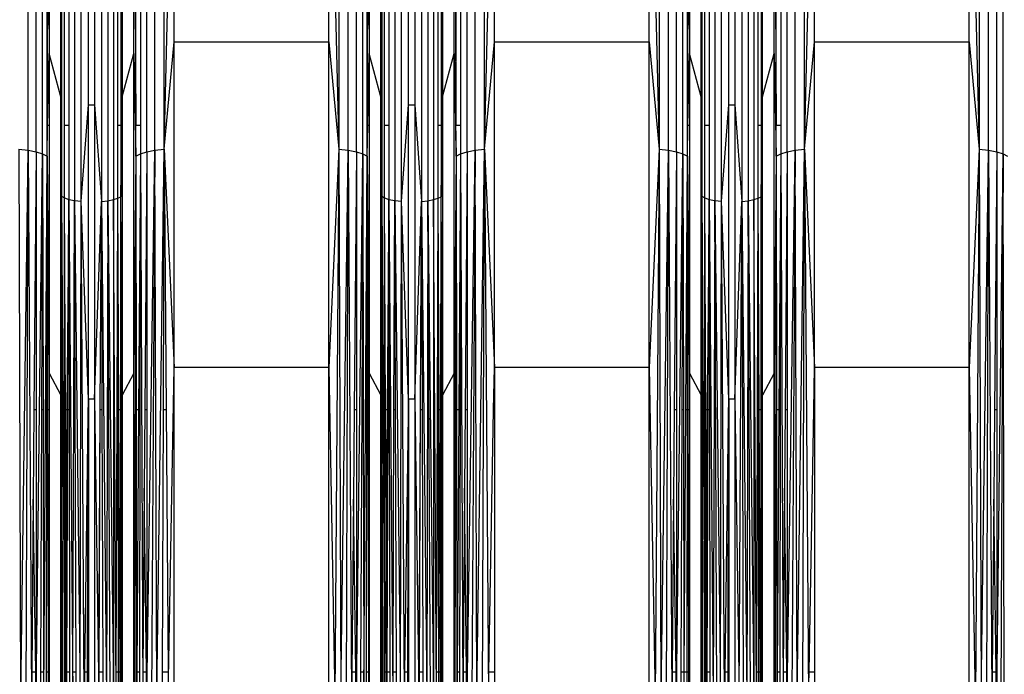
# Model space of a CAD drawing. Units: millimetres. Extents: x 27630 to 36051, y -5896 to 1017.
# Drawn here: x 33308 to 33453, y -2343 to -2247 of the extents above; entities that cross this region are included whole.
import ezdxf

# ---------------------------------------------------------------- set-up
doc = ezdxf.new("R2010")
doc.units = ezdxf.units.MM
doc.layers.add('Strefa bezpieczna', color=8, linetype='Continuous')
doc.dimstyles.get("Standard").update_dxf_attribs({"dimtxt": 180, "dimasz": 200, "dimexe": 0.18, "dimexo": 0.0625, "dimgap": 200, "dimtad": 0, "dimtih": 1, "dimtoh": 1, "dimlfac": 0.001, "dimzin": 0, "dimdsep": 46, "dimtxsty": 'Standard', "dimcen": 0.09, "dimse1": 1, "dimse2": 1, "dimadec": 0, "dimazin": 0, "dimtfac": 1, "dimtdec": 4, "dimtofl": 0, "dimtmove": 0, "dimatfit": 3, "dimfxl": 1, "dimtolj": 1, "dimtzin": 0, "dimarcsym": 0})

# ---------------------------------------------------------------- blocks, each defined once
blk = doc.blocks.new('*D102')
at = {"layer": 'Defpoints', "color": 0}
for p in [(36050.98, 898.75), (36050.98, -2089.52), (29728.71, -3405.88)]:
    blk.add_point(p, dxfattribs=at)
at = {"layer": 'Strefa bezpieczna', "color": 0, "lineweight": -2}
for p, q in [((29928.71, 898.75), (32419.85, 898.75)), ((35850.98, 898.75), (33359.85, 898.75))]:
    blk.add_line(p, q, dxfattribs=at)
at = {"layer": 'Strefa bezpieczna', "color": 0}
for points in [[(29928.71, 932.08), (29928.71, 865.41), (29728.71, 898.75)], [(35850.98, 865.41), (35850.98, 932.08), (36050.98, 898.75)]]:
    blk.add_solid(points, dxfattribs=at)
at = {"layer": 'Strefa bezpieczna', "color": 0, "insert": (32889.85, 898.75), "char_height": 180, "attachment_point": 5}
blk.add_mtext('\\A1;6.32', dxfattribs=at)
blk = doc.blocks.new('*D103')
at = {"layer": 'Defpoints', "color": 0}
for p in [(34671.37, 354.66), (34671.37, -3772.05), (31225.61, -4322.46)]:
    blk.add_point(p, dxfattribs=at)
at = {"layer": 'Strefa bezpieczna', "color": 0, "lineweight": -2}
for p, q in [((31425.61, 354.66), (32419.85, 354.66)), ((34471.37, 354.66), (33359.85, 354.66))]:
    blk.add_line(p, q, dxfattribs=at)
at = {"layer": 'Strefa bezpieczna', "color": 0}
for points in [[(31425.61, 388), (31425.61, 321.33), (31225.61, 354.66)], [(34471.37, 321.33), (34471.37, 388), (34671.37, 354.66)]]:
    blk.add_solid(points, dxfattribs=at)
at = {"layer": 'Strefa bezpieczna', "color": 0, "insert": (32889.85, 354.66), "char_height": 180, "attachment_point": 5}
blk.add_mtext('\\A1;3.45', dxfattribs=at)

msp = doc.modelspace()

# ---------------------------------------------------------------- linework, layer by layer
for p, q in [((33329.076, -2265.684), (33329.076, -2189.757)), ((33354.877, -2189.757), (33354.877, -2265.684)), ((33376.389, -2265.684), (33376.389, -2189.757)), ((33402.19, -2189.757), (33402.19, -2265.684)), ((33423.702, -2265.684), (33423.702, -2189.757)), ((33449.503, -2189.757), (33449.503, -2265.684)), ((33308.941, -2265.824), (33308.941, -2190.026)), ((33310.144, -2266.047), (33310.144, -2190.457)), ((33311.099, -2266.34), (33311.099, -2191.023)), ((33326.496, -2266.047), (33326.496, -2190.457)), ((33327.699, -2265.824), (33327.699, -2190.026)), ((33356.254, -2265.824), (33356.254, -2190.026)), ((33357.457, -2266.047), (33357.457, -2190.457)), ((33358.412, -2266.34), (33358.412, -2191.023)), ((33373.809, -2266.047), (33373.809, -2190.457)), ((33375.012, -2265.824), (33375.012, -2190.026)), ((33403.567, -2265.824), (33403.567, -2190.026)), ((33404.77, -2266.047), (33404.77, -2190.457)), ((33405.725, -2266.34), (33405.725, -2191.023)), ((33421.122, -2266.047), (33421.122, -2190.457)), ((33422.325, -2265.824), (33422.325, -2190.026)), ((33450.88, -2265.824), (33450.88, -2190.026)), ((33452.083, -2266.047), (33452.083, -2190.457)), ((33453.038, -2266.34), (33453.038, -2191.023)), ((33321.557, -2204.121), (33321.557, -2273.12)), ((33329.076, -2265.684), (33330.542, -2204.158)), ((33330.542, -2249.824), (33330.542, -2204.158)), ((33353.41, -2249.824), (33353.41, -2204.158)), ((33353.41, -2204.158), (33354.877, -2265.684)), ((33368.87, -2204.121), (33368.87, -2273.12)), ((33376.389, -2265.684), (33377.855, -2204.158)), ((33377.855, -2249.824), (33377.855, -2204.158)), ((33400.723, -2249.824), (33400.723, -2204.158)), ((33400.723, -2204.158), (33402.19, -2265.684)), ((33416.183, -2204.121), (33416.183, -2273.12)), ((33423.702, -2265.684), (33425.168, -2204.158)), ((33425.168, -2249.824), (33425.168, -2204.158)), ((33448.036, -2249.824), (33448.036, -2204.158)), ((33448.036, -2204.158), (33449.503, -2265.684)), ((33315.809, -2204.389), (33315.809, -2273.259)), ((33316.798, -2273.365), (33316.798, -2204.595)), ((33319.787, -2204.602), (33319.787, -2273.369)), ((33320.731, -2204.417), (33320.731, -2273.273)), ((33363.122, -2204.389), (33363.122, -2273.259)), ((33364.111, -2273.365), (33364.111, -2204.595)), ((33367.1, -2204.602), (33367.1, -2273.369)), ((33368.044, -2204.417), (33368.044, -2273.273)), ((33410.435, -2204.389), (33410.435, -2273.259)), ((33411.424, -2273.365), (33411.424, -2204.595)), ((33414.413, -2204.602), (33414.413, -2273.369)), ((33415.357, -2204.417), (33415.357, -2273.273)), ((33324.586, -2251.525), (33324.586, -2206.656)), ((33324.586, -2206.656), (33324.868, -2262.185)), ((33371.899, -2251.525), (33371.899, -2206.656)), ((33371.899, -2206.656), (33372.181, -2262.185)), ((33419.212, -2251.525), (33419.212, -2206.656)), ((33419.212, -2206.656), (33419.494, -2262.185)), ((33417.492, -2257.929), (33417.492, -2216.064)), ((33317.859, -2259.095), (33317.859, -2217.777)), ((33318.78, -2217.777), (33318.78, -2259.095)), ((33365.172, -2259.095), (33365.172, -2217.777)), ((33366.093, -2217.777), (33366.093, -2259.095)), ((33412.485, -2259.095), (33412.485, -2217.777)), ((33413.406, -2217.777), (33413.406, -2259.095)), ((33311.749, -2262.185), (33311.749, -2222.317)), ((33312.053, -2222.317), (33312.053, -2251.525)), ((33313.773, -2257.929), (33313.773, -2222.317)), ((33313.899, -2222.317), (33313.899, -2262.185)), ((33314.308, -2262.185), (33314.308, -2222.317)), ((33314.96, -2222.317), (33314.96, -2262.185)), ((33322.212, -2262.185), (33322.212, -2222.317)), ((33322.658, -2222.317), (33322.658, -2262.185)), ((33322.866, -2222.317), (33322.866, -2257.929)), ((33324.868, -2262.185), (33324.89, -2222.317)), ((33325.54, -2222.317), (33325.54, -2262.185)), ((33359.062, -2262.185), (33359.062, -2222.317)), ((33359.366, -2222.317), (33359.366, -2251.525)), ((33361.086, -2257.929), (33361.086, -2222.317)), ((33361.212, -2222.317), (33361.212, -2262.185)), ((33361.621, -2262.185), (33361.621, -2222.317)), ((33362.273, -2222.317), (33362.273, -2262.185)), ((33369.525, -2262.185), (33369.525, -2222.317)), ((33369.971, -2222.317), (33369.971, -2262.185)), ((33370.179, -2222.317), (33370.179, -2257.929)), ((33372.181, -2262.185), (33372.203, -2222.317)), ((33372.853, -2222.317), (33372.853, -2262.185)), ((33406.375, -2262.185), (33406.375, -2222.317)), ((33406.679, -2222.317), (33406.679, -2251.525)), ((33408.399, -2257.929), (33408.399, -2222.317)), ((33408.525, -2222.317), (33408.525, -2262.185)), ((33408.934, -2262.185), (33408.934, -2222.317)), ((33409.586, -2222.317), (33409.586, -2262.185)), ((33416.838, -2262.185), (33416.838, -2222.317)), ((33417.284, -2222.317), (33417.284, -2262.185)), ((33419.494, -2262.185), (33419.516, -2222.317)), ((33420.166, -2222.317), (33420.166, -2262.185)), ((33311.749, -2262.185), (33311.939, -2229.126)), ((33311.939, -2229.126), (33312.053, -2251.525)), ((33359.062, -2262.185), (33359.252, -2229.126)), ((33359.252, -2229.126), (33359.366, -2251.525)), ((33406.375, -2262.185), (33406.565, -2229.126)), ((33406.565, -2229.126), (33406.679, -2251.525)), ((33329.076, -2265.684), (33330.542, -2249.824)), ((33330.542, -2297.888), (33330.542, -2249.824)), ((33330.542, -2249.824), (33353.41, -2249.824)), ((33353.41, -2297.888), (33353.41, -2249.824)), ((33353.41, -2249.824), (33354.877, -2265.684)), ((33376.389, -2265.684), (33377.855, -2249.824)), ((33377.855, -2297.888), (33377.855, -2249.824)), ((33377.855, -2249.824), (33400.723, -2249.824)), ((33400.723, -2297.888), (33400.723, -2249.824)), ((33400.723, -2249.824), (33402.19, -2265.684)), ((33423.702, -2265.684), (33425.168, -2249.824)), ((33425.168, -2297.888), (33425.168, -2249.824)), ((33425.168, -2249.824), (33448.036, -2249.824)), ((33448.036, -2297.888), (33448.036, -2249.824)), ((33448.036, -2249.824), (33449.503, -2265.684)), ((33311.839, -2262.185), (33312.053, -2251.525)), ((33313.773, -2257.929), (33312.053, -2251.525)), ((33312.053, -2251.525), (33312.053, -2262.185)), ((33322.866, -2257.929), (33324.586, -2251.525)), ((33324.586, -2298.749), (33324.586, -2251.525)), ((33324.586, -2251.525), (33324.89, -2266.685)), ((33359.152, -2262.185), (33359.366, -2251.525)), ((33361.086, -2257.929), (33359.366, -2251.525)), ((33359.366, -2251.525), (33359.366, -2262.185)), ((33370.179, -2257.929), (33371.899, -2251.525)), ((33371.899, -2298.749), (33371.899, -2251.525)), ((33371.899, -2251.525), (33372.203, -2266.685)), ((33406.465, -2262.185), (33406.679, -2251.525)), ((33408.399, -2257.929), (33406.679, -2251.525)), ((33406.679, -2251.525), (33406.679, -2262.185)), ((33417.492, -2257.929), (33419.212, -2251.525)), ((33419.212, -2298.749), (33419.212, -2251.525)), ((33419.212, -2251.525), (33419.516, -2266.685)), ((33313.773, -2262.185), (33313.773, -2257.929)), ((33313.773, -2257.929), (33313.81, -2262.185)), ((33322.806, -2262.185), (33322.866, -2257.929)), ((33322.866, -2257.929), (33322.866, -2262.185)), ((33361.086, -2262.185), (33361.086, -2257.929)), ((33361.086, -2257.929), (33361.123, -2262.185)), ((33370.119, -2262.185), (33370.179, -2257.929)), ((33370.179, -2257.929), (33370.179, -2262.185)), ((33408.399, -2262.185), (33408.399, -2257.929)), ((33408.399, -2257.929), (33408.436, -2262.185)), ((33417.284, -2272.682), (33417.492, -2257.929)), ((33417.492, -2301.991), (33417.492, -2257.929)), ((33316.798, -2273.365), (33317.859, -2259.095)), ((33317.859, -2302.581), (33317.859, -2259.095)), ((33317.859, -2259.095), (33318.78, -2259.095)), ((33318.78, -2259.095), (33319.787, -2273.369)), ((33318.78, -2259.095), (33318.78, -2302.581)), ((33364.111, -2273.365), (33365.172, -2259.095)), ((33365.172, -2302.581), (33365.172, -2259.095)), ((33365.172, -2259.095), (33366.093, -2259.095)), ((33366.093, -2259.095), (33367.1, -2273.369)), ((33366.093, -2259.095), (33366.093, -2302.581)), ((33411.424, -2273.365), (33412.485, -2259.095)), ((33412.485, -2302.581), (33412.485, -2259.095)), ((33412.485, -2259.095), (33413.406, -2259.095)), ((33413.406, -2259.095), (33414.413, -2273.369)), ((33413.406, -2259.095), (33413.406, -2302.581)), ((33311.839, -2262.185), (33311.749, -2262.185)), ((33311.749, -2266.685), (33311.749, -2262.185)), ((33311.749, -2266.685), (33311.839, -2262.185)), ((33312.053, -2262.185), (33311.839, -2262.185)), ((33312.053, -2262.185), (33312.053, -2298.749)), ((33313.81, -2262.185), (33313.773, -2262.185)), ((33313.773, -2301.991), (33313.773, -2262.185)), ((33313.899, -2262.185), (33313.81, -2262.185)), ((33313.81, -2262.185), (33313.899, -2272.612)), ((33313.899, -2262.185), (33313.899, -2272.612)), ((33314.96, -2262.185), (33314.308, -2262.185)), ((33314.308, -2272.869), (33314.308, -2262.185)), ((33314.96, -2262.185), (33314.96, -2273.089)), ((33322.212, -2272.919), (33322.212, -2262.185)), ((33322.658, -2262.185), (33322.212, -2262.185)), ((33322.658, -2272.682), (33322.806, -2262.185)), ((33322.658, -2262.185), (33322.658, -2272.682)), ((33322.806, -2262.185), (33322.658, -2262.185)), ((33322.866, -2262.185), (33322.806, -2262.185)), ((33322.866, -2262.185), (33322.866, -2301.991)), ((33325.54, -2262.185), (33324.868, -2262.185)), ((33324.89, -2266.685), (33324.868, -2262.185)), ((33325.54, -2262.185), (33325.54, -2266.34)), ((33359.152, -2262.185), (33359.062, -2262.185)), ((33359.062, -2266.685), (33359.062, -2262.185)), ((33359.062, -2266.685), (33359.152, -2262.185)), ((33359.366, -2262.185), (33359.152, -2262.185)), ((33359.366, -2262.185), (33359.366, -2298.749)), ((33361.123, -2262.185), (33361.086, -2262.185)), ((33361.086, -2301.991), (33361.086, -2262.185)), ((33361.212, -2262.185), (33361.123, -2262.185)), ((33361.123, -2262.185), (33361.212, -2272.612)), ((33361.212, -2262.185), (33361.212, -2272.612)), ((33362.273, -2262.185), (33361.621, -2262.185)), ((33361.621, -2272.869), (33361.621, -2262.185)), ((33362.273, -2262.185), (33362.273, -2273.089)), ((33369.971, -2262.185), (33369.525, -2262.185)), ((33369.525, -2272.919), (33369.525, -2262.185)), ((33369.971, -2272.682), (33370.119, -2262.185)), ((33369.971, -2262.185), (33369.971, -2272.682)), ((33370.119, -2262.185), (33369.971, -2262.185)), ((33370.179, -2262.185), (33370.119, -2262.185)), ((33370.179, -2262.185), (33370.179, -2301.991)), ((33372.853, -2262.185), (33372.181, -2262.185)), ((33372.203, -2266.685), (33372.181, -2262.185)), ((33372.853, -2262.185), (33372.853, -2266.34)), ((33406.465, -2262.185), (33406.375, -2262.185)), ((33406.375, -2266.685), (33406.375, -2262.185)), ((33406.375, -2266.685), (33406.465, -2262.185)), ((33406.679, -2262.185), (33406.465, -2262.185)), ((33406.679, -2262.185), (33406.679, -2298.749)), ((33408.436, -2262.185), (33408.399, -2262.185)), ((33408.399, -2301.991), (33408.399, -2262.185)), ((33408.525, -2262.185), (33408.436, -2262.185)), ((33408.436, -2262.185), (33408.525, -2272.612)), ((33408.525, -2262.185), (33408.525, -2272.612)), ((33409.586, -2262.185), (33408.934, -2262.185)), ((33408.934, -2272.869), (33408.934, -2262.185)), ((33409.586, -2262.185), (33409.586, -2273.089)), ((33417.284, -2262.185), (33416.838, -2262.185)), ((33416.838, -2272.919), (33416.838, -2262.185)), ((33417.284, -2262.185), (33417.284, -2272.682)), ((33420.166, -2262.185), (33419.494, -2262.185)), ((33419.516, -2266.685), (33419.494, -2262.185)), ((33420.166, -2262.185), (33420.166, -2266.34)), ((33307.564, -2265.684), (33308.941, -2265.824)), ((33307.564, -2265.684), (33307.849, -2347.165)), ((33307.849, -2347.165), (33308.941, -2265.824)), ((33308.677, -2347.165), (33308.941, -2265.824)), ((33308.941, -2265.824), (33310.144, -2266.047)), ((33308.941, -2265.824), (33309.447, -2347.165)), ((33310.144, -2266.047), (33309.817, -2304.145)), ((33310.144, -2266.047), (33311.099, -2266.34)), ((33310.144, -2266.047), (33310.144, -2304.145)), ((33310.144, -2347.165), (33311.099, -2266.34)), ((33311.099, -2266.34), (33310.936, -2304.145)), ((33311.099, -2266.34), (33311.749, -2266.685)), ((33311.099, -2266.34), (33311.172, -2304.145)), ((33311.255, -2347.165), (33311.749, -2266.685)), ((33311.701, -2304.145), (33311.749, -2266.685)), ((33311.749, -2266.685), (33312.053, -2298.749)), ((33311.749, -2266.685), (33311.826, -2304.145)), ((33324.89, -2266.685), (33324.586, -2298.749)), ((33324.89, -2266.685), (33324.713, -2342.845)), ((33324.89, -2266.685), (33325.54, -2266.34)), ((33324.89, -2266.685), (33324.938, -2304.145)), ((33325.54, -2266.34), (33325.284, -2304.145)), ((33325.54, -2266.34), (33325.467, -2304.145)), ((33325.54, -2266.34), (33326.496, -2266.047)), ((33325.54, -2266.34), (33325.888, -2347.165)), ((33326.496, -2266.047), (33326.21, -2304.145)), ((33326.496, -2266.047), (33327.699, -2265.824)), ((33326.496, -2347.165), (33327.699, -2265.824)), ((33326.496, -2266.047), (33326.496, -2304.145)), ((33327.699, -2265.824), (33327.192, -2347.165)), ((33327.699, -2265.824), (33329.076, -2265.684)), ((33327.963, -2347.165), (33327.699, -2265.824)), ((33327.963, -2347.165), (33329.076, -2265.684)), ((33328.941, -2304.145), (33329.076, -2265.684)), ((33329.076, -2265.684), (33330.542, -2297.888)), ((33329.076, -2265.684), (33329.35, -2304.145)), ((33354.877, -2265.684), (33353.41, -2297.888)), ((33354.877, -2265.684), (33354.296, -2347.165)), ((33354.877, -2265.684), (33356.254, -2265.824)), ((33354.877, -2265.684), (33355.162, -2347.165)), ((33355.162, -2347.165), (33356.254, -2265.824)), ((33355.99, -2347.165), (33356.254, -2265.824)), ((33356.254, -2265.824), (33357.457, -2266.047)), ((33356.254, -2265.824), (33356.76, -2347.165)), ((33357.457, -2266.047), (33357.13, -2304.145)), ((33357.457, -2266.047), (33358.412, -2266.34)), ((33357.457, -2266.047), (33357.457, -2304.145)), ((33357.457, -2347.165), (33358.412, -2266.34)), ((33358.412, -2266.34), (33358.249, -2304.145)), ((33358.412, -2266.34), (33359.062, -2266.685)), ((33358.412, -2266.34), (33358.485, -2304.145)), ((33358.568, -2347.165), (33359.062, -2266.685)), ((33359.014, -2304.145), (33359.062, -2266.685)), ((33359.062, -2266.685), (33359.366, -2298.749)), ((33359.062, -2266.685), (33359.139, -2304.145)), ((33372.203, -2266.685), (33371.899, -2298.749)), ((33372.203, -2266.685), (33372.026, -2342.845)), ((33372.203, -2266.685), (33372.853, -2266.34)), ((33372.203, -2266.685), (33372.251, -2304.145)), ((33372.853, -2266.34), (33372.597, -2304.145)), ((33372.853, -2266.34), (33372.78, -2304.145)), ((33372.853, -2266.34), (33373.809, -2266.047)), ((33372.853, -2266.34), (33373.201, -2347.165)), ((33373.809, -2266.047), (33373.523, -2304.145)), ((33373.809, -2266.047), (33375.012, -2265.824)), ((33373.809, -2347.165), (33375.012, -2265.824)), ((33373.809, -2266.047), (33373.809, -2304.145)), ((33375.012, -2265.824), (33374.505, -2347.165)), ((33375.012, -2265.824), (33376.389, -2265.684)), ((33375.276, -2347.165), (33375.012, -2265.824)), ((33375.276, -2347.165), (33376.389, -2265.684)), ((33376.103, -2347.165), (33376.389, -2265.684)), ((33376.389, -2265.684), (33377.855, -2297.888)), ((33376.389, -2265.684), (33376.969, -2347.165)), ((33402.19, -2265.684), (33400.723, -2297.888)), ((33402.19, -2265.684), (33401.609, -2347.165)), ((33402.19, -2265.684), (33403.567, -2265.824)), ((33402.19, -2265.684), (33402.475, -2347.165)), ((33402.475, -2347.165), (33403.567, -2265.824)), ((33403.303, -2347.165), (33403.567, -2265.824)), ((33403.567, -2265.824), (33404.77, -2266.047)), ((33403.567, -2265.824), (33404.073, -2347.165)), ((33404.77, -2266.047), (33404.443, -2304.145)), ((33404.77, -2266.047), (33405.725, -2266.34)), ((33404.77, -2266.047), (33404.77, -2304.145)), ((33404.77, -2347.165), (33405.725, -2266.34)), ((33405.725, -2266.34), (33405.562, -2304.145)), ((33405.725, -2266.34), (33406.375, -2266.685)), ((33405.725, -2266.34), (33405.798, -2304.145)), ((33406.145, -2304.145), (33406.375, -2266.685)), ((33406.375, -2266.685), (33406.327, -2304.145)), ((33406.375, -2266.685), (33406.679, -2298.749)), ((33406.375, -2266.685), (33406.452, -2304.145)), ((33419.516, -2266.685), (33419.212, -2298.749)), ((33419.516, -2266.685), (33419.361, -2342.845)), ((33419.516, -2266.685), (33420.166, -2266.34)), ((33419.516, -2266.685), (33419.564, -2304.145)), ((33420.166, -2266.34), (33419.91, -2304.145)), ((33420.166, -2266.34), (33420.093, -2304.145)), ((33420.166, -2266.34), (33421.122, -2266.047)), ((33420.166, -2266.34), (33420.514, -2347.165)), ((33421.122, -2266.047), (33420.836, -2304.145)), ((33421.122, -2266.047), (33422.325, -2265.824)), ((33421.122, -2347.165), (33422.325, -2265.824)), ((33421.122, -2266.047), (33421.122, -2304.145)), ((33422.325, -2265.824), (33421.818, -2347.165)), ((33422.325, -2265.824), (33423.702, -2265.684)), ((33422.589, -2347.165), (33422.325, -2265.824)), ((33422.589, -2347.165), (33423.702, -2265.684)), ((33423.416, -2347.165), (33423.702, -2265.684)), ((33423.702, -2265.684), (33425.168, -2297.888)), ((33423.702, -2265.684), (33424.282, -2347.165)), ((33449.503, -2265.684), (33448.036, -2297.888)), ((33449.503, -2265.684), (33448.922, -2347.165)), ((33449.503, -2265.684), (33450.88, -2265.824)), ((33449.503, -2265.684), (33449.788, -2347.165)), ((33449.788, -2347.165), (33450.88, -2265.824)), ((33450.616, -2347.165), (33450.88, -2265.824)), ((33450.88, -2265.824), (33452.083, -2266.047)), ((33450.88, -2265.824), (33451.386, -2347.165)), ((33452.083, -2266.047), (33451.756, -2304.145)), ((33452.083, -2266.047), (33453.038, -2266.34)), ((33452.083, -2266.047), (33452.083, -2304.145)), ((33452.083, -2347.165), (33453.038, -2266.34)), ((33453.038, -2266.34), (33452.69, -2347.165)), ((33453.194, -2347.165), (33453.038, -2266.34)), ((33453.038, -2266.34), (33453.688, -2266.685)), ((33313.773, -2301.991), (33313.899, -2272.612)), ((33313.899, -2272.612), (33313.846, -2304.145)), ((33313.886, -2304.145), (33313.899, -2272.612)), ((33313.899, -2272.612), (33314.308, -2272.869)), ((33313.899, -2272.612), (33314.32, -2342.845)), ((33313.964, -2304.145), (33313.899, -2272.612)), ((33322.212, -2272.919), (33322.658, -2272.682)), ((33322.628, -2304.145), (33322.658, -2272.682)), ((33322.866, -2301.991), (33322.658, -2272.682)), ((33322.705, -2304.145), (33322.658, -2272.682)), ((33361.086, -2301.991), (33361.212, -2272.612)), ((33361.212, -2272.612), (33361.159, -2304.145)), ((33361.199, -2304.145), (33361.212, -2272.612)), ((33361.212, -2272.612), (33361.621, -2272.869)), ((33361.212, -2272.612), (33361.633, -2342.845)), ((33361.277, -2304.145), (33361.212, -2272.612)), ((33369.525, -2272.919), (33369.971, -2272.682)), ((33369.941, -2304.145), (33369.971, -2272.682)), ((33370.179, -2301.991), (33369.971, -2272.682)), ((33370.018, -2304.145), (33369.971, -2272.682)), ((33408.399, -2301.991), (33408.525, -2272.612)), ((33408.525, -2272.612), (33408.472, -2304.145)), ((33408.512, -2304.145), (33408.525, -2272.612)), ((33408.525, -2272.612), (33408.934, -2272.869)), ((33408.525, -2272.612), (33408.946, -2342.845)), ((33408.59, -2304.145), (33408.525, -2272.612)), ((33416.838, -2272.919), (33417.284, -2272.682)), ((33417.254, -2304.145), (33417.284, -2272.682)), ((33417.492, -2301.991), (33417.284, -2272.682)), ((33417.331, -2304.145), (33417.284, -2272.682)), ((33314.308, -2272.869), (33314.96, -2273.089)), ((33314.313, -2304.145), (33314.308, -2272.869)), ((33314.459, -2304.145), (33314.308, -2272.869)), ((33314.96, -2273.089), (33314.692, -2304.145)), ((33314.837, -2304.145), (33314.96, -2273.089)), ((33314.96, -2273.089), (33315.809, -2273.259)), ((33314.96, -2273.089), (33315.561, -2347.165)), ((33314.96, -2273.089), (33315.011, -2304.145)), ((33315.705, -2304.145), (33315.809, -2273.259)), ((33315.809, -2273.259), (33316.798, -2273.365)), ((33315.809, -2273.259), (33316.657, -2347.165)), ((33315.926, -2304.145), (33315.809, -2273.259)), ((33316.657, -2347.165), (33316.798, -2273.365)), ((33317.251, -2347.165), (33316.798, -2273.365)), ((33317.859, -2302.581), (33316.798, -2273.365)), ((33318.78, -2302.581), (33319.787, -2273.369)), ((33319.62, -2304.145), (33319.787, -2273.369)), ((33319.787, -2273.369), (33320.731, -2273.273)), ((33319.787, -2273.369), (33320.55, -2347.165)), ((33319.787, -2273.369), (33319.868, -2304.145)), ((33320.731, -2273.273), (33320.55, -2347.165)), ((33320.731, -2273.273), (33321.557, -2273.12)), ((33321.079, -2347.165), (33320.731, -2273.273)), ((33320.731, -2273.273), (33321.557, -2347.165)), ((33321.557, -2273.12), (33322.212, -2272.919)), ((33321.557, -2273.12), (33321.557, -2347.165)), ((33321.973, -2347.165), (33321.557, -2273.12)), ((33322.112, -2304.145), (33322.212, -2272.919)), ((33322.37, -2304.145), (33322.212, -2272.919)), ((33322.257, -2304.145), (33322.212, -2272.919)), ((33361.621, -2272.869), (33362.273, -2273.089)), ((33361.626, -2304.145), (33361.621, -2272.869)), ((33361.772, -2304.145), (33361.621, -2272.869)), ((33362.273, -2273.089), (33362.005, -2304.145)), ((33362.15, -2304.145), (33362.273, -2273.089)), ((33362.273, -2273.089), (33363.122, -2273.259)), ((33362.273, -2273.089), (33362.874, -2347.165)), ((33362.273, -2273.089), (33362.324, -2304.145)), ((33363.018, -2304.145), (33363.122, -2273.259)), ((33363.122, -2273.259), (33364.111, -2273.365)), ((33363.122, -2273.259), (33363.97, -2347.165)), ((33363.239, -2304.145), (33363.122, -2273.259)), ((33363.97, -2347.165), (33364.111, -2273.365)), ((33364.564, -2347.165), (33364.111, -2273.365)), ((33365.172, -2302.581), (33364.111, -2273.365)), ((33366.093, -2302.581), (33367.1, -2273.369)), ((33366.933, -2304.145), (33367.1, -2273.369)), ((33367.1, -2273.369), (33368.044, -2273.273)), ((33367.1, -2273.369), (33367.863, -2347.165)), ((33367.1, -2273.369), (33367.181, -2304.145)), ((33368.044, -2273.273), (33367.863, -2347.165)), ((33368.044, -2273.273), (33368.87, -2273.12)), ((33368.392, -2347.165), (33368.044, -2273.273)), ((33368.044, -2273.273), (33368.87, -2347.165)), ((33368.87, -2273.12), (33369.525, -2272.919)), ((33368.87, -2273.12), (33368.87, -2347.165)), ((33369.286, -2347.165), (33368.87, -2273.12)), ((33369.425, -2304.145), (33369.525, -2272.919)), ((33369.683, -2304.145), (33369.525, -2272.919)), ((33369.57, -2304.145), (33369.525, -2272.919)), ((33408.934, -2272.869), (33409.586, -2273.089)), ((33408.939, -2304.145), (33408.934, -2272.869)), ((33409.085, -2304.145), (33408.934, -2272.869)), ((33409.586, -2273.089), (33409.318, -2304.145)), ((33409.463, -2304.145), (33409.586, -2273.089)), ((33409.586, -2273.089), (33410.435, -2273.259)), ((33409.586, -2273.089), (33410.187, -2347.165)), ((33409.586, -2273.089), (33409.637, -2304.145)), ((33410.435, -2273.259), (33410.187, -2347.165)), ((33410.435, -2273.259), (33411.424, -2273.365)), ((33410.715, -2347.165), (33410.435, -2273.259)), ((33410.435, -2273.259), (33411.283, -2347.165)), ((33411.283, -2347.165), (33411.424, -2273.365)), ((33411.877, -2347.165), (33411.424, -2273.365)), ((33412.485, -2302.581), (33411.424, -2273.365)), ((33413.406, -2302.581), (33414.413, -2273.369)), ((33414.014, -2347.165), (33414.413, -2273.369)), ((33414.413, -2273.369), (33415.357, -2273.273)), ((33414.413, -2273.369), (33415.176, -2347.165)), ((33414.413, -2273.369), (33414.608, -2347.165)), ((33415.357, -2273.273), (33415.176, -2347.165)), ((33415.357, -2273.273), (33416.183, -2273.12)), ((33415.705, -2347.165), (33415.357, -2273.273)), ((33415.357, -2273.273), (33416.183, -2347.165)), ((33416.183, -2273.12), (33416.838, -2272.919)), ((33416.183, -2273.12), (33416.183, -2347.165)), ((33416.599, -2347.165), (33416.183, -2273.12)), ((33416.738, -2304.145), (33416.838, -2272.919)), ((33416.996, -2304.145), (33416.838, -2272.919)), ((33416.883, -2304.145), (33416.838, -2272.919)), ((33312.053, -2298.749), (33313.773, -2301.991)), ((33312.053, -2298.749), (33312.053, -2304.145)), ((33324.586, -2298.749), (33322.866, -2301.991)), ((33324.586, -2342.845), (33324.586, -2298.749)), ((33324.586, -2298.749), (33324.713, -2342.845)), ((33329.656, -2347.165), (33330.542, -2297.888)), ((33330.542, -2347.165), (33330.542, -2297.888)), ((33353.41, -2297.888), (33330.542, -2297.888)), ((33353.41, -2347.165), (33353.41, -2297.888)), ((33353.41, -2297.888), (33354.296, -2347.165)), ((33359.366, -2298.749), (33361.086, -2301.991)), ((33359.366, -2298.749), (33359.366, -2304.145)), ((33371.899, -2298.749), (33370.179, -2301.991)), ((33371.899, -2342.845), (33371.899, -2298.749)), ((33371.899, -2298.749), (33372.026, -2342.845)), ((33377.743, -2304.145), (33377.855, -2297.888)), ((33400.723, -2297.888), (33377.855, -2297.888)), ((33377.855, -2297.888), (33377.855, -2304.145)), ((33400.723, -2347.165), (33400.723, -2297.888)), ((33400.723, -2297.888), (33401.609, -2347.165)), ((33406.679, -2298.749), (33408.399, -2301.991)), ((33406.679, -2298.749), (33406.679, -2304.145)), ((33419.212, -2298.749), (33417.492, -2301.991)), ((33419.212, -2342.845), (33419.212, -2298.749)), ((33419.212, -2298.749), (33419.361, -2342.845)), ((33425.056, -2304.145), (33425.168, -2297.888)), ((33448.036, -2297.888), (33425.168, -2297.888)), ((33425.168, -2297.888), (33425.168, -2304.145)), ((33448.036, -2347.165), (33448.036, -2297.888)), ((33448.036, -2297.888), (33448.922, -2347.165)), ((33313.773, -2304.145), (33313.773, -2301.991)), ((33317.826, -2305.001), (33317.859, -2302.581)), ((33317.859, -2302.581), (33317.859, -2329.269)), ((33318.78, -2302.581), (33317.859, -2302.581)), ((33318.78, -2302.581), (33319.388, -2347.165)), ((33318.78, -2302.581), (33318.78, -2347.165)), ((33322.866, -2301.991), (33322.866, -2304.145)), ((33361.086, -2304.145), (33361.086, -2301.991)), ((33365.139, -2305.001), (33365.172, -2302.581)), ((33365.172, -2302.581), (33365.172, -2329.269)), ((33366.093, -2302.581), (33365.172, -2302.581)), ((33366.093, -2302.581), (33366.701, -2347.165)), ((33366.093, -2302.581), (33366.093, -2347.165)), ((33370.179, -2301.991), (33370.179, -2304.145)), ((33408.399, -2304.145), (33408.399, -2301.991)), ((33412.452, -2305.001), (33412.485, -2302.581)), ((33412.485, -2302.581), (33412.485, -2329.269)), ((33413.406, -2302.581), (33412.485, -2302.581)), ((33413.406, -2302.581), (33414.014, -2347.165)), ((33413.406, -2302.581), (33413.406, -2347.165)), ((33417.39, -2342.845), (33417.492, -2301.991)), ((33417.492, -2347.165), (33417.492, -2301.991)), ((33309.817, -2304.145), (33309.703, -2317.369)), ((33310.144, -2304.145), (33309.817, -2304.145)), ((33310.144, -2304.145), (33310.144, -2342.845)), ((33310.936, -2304.145), (33310.77, -2342.845)), ((33311.172, -2304.145), (33310.936, -2304.145)), ((33311.172, -2304.145), (33311.247, -2342.845)), ((33311.651, -2342.845), (33311.701, -2304.145)), ((33311.826, -2304.145), (33311.701, -2304.145)), ((33312.053, -2304.145), (33311.826, -2304.145)), ((33311.826, -2304.145), (33311.926, -2342.845)), ((33312.053, -2304.145), (33311.926, -2342.845)), ((33312.053, -2304.145), (33312.053, -2342.845)), ((33313.846, -2304.145), (33313.773, -2304.145)), ((33313.773, -2342.845), (33313.773, -2304.145)), ((33313.773, -2304.145), (33313.815, -2322.009)), ((33313.846, -2304.145), (33313.815, -2322.009)), ((33313.886, -2304.145), (33313.846, -2304.145)), ((33313.86, -2342.845), (33313.886, -2304.145)), ((33313.964, -2304.145), (33313.886, -2304.145)), ((33314.044, -2342.845), (33313.964, -2304.145)), ((33314.32, -2342.845), (33314.313, -2304.145)), ((33314.459, -2304.145), (33314.313, -2304.145)), ((33314.692, -2304.145), (33314.459, -2304.145)), ((33314.542, -2321.445), (33314.459, -2304.145)), ((33314.692, -2304.145), (33314.542, -2321.445)), ((33314.683, -2342.845), (33314.837, -2304.145)), ((33314.837, -2304.145), (33314.692, -2304.145)), ((33315.011, -2304.145), (33314.837, -2304.145)), ((33315.011, -2304.145), (33315.076, -2342.845)), ((33315.575, -2342.845), (33315.705, -2304.145)), ((33315.926, -2304.145), (33315.705, -2304.145)), ((33316.073, -2342.845), (33315.926, -2304.145)), ((33319.411, -2342.845), (33319.62, -2304.145)), ((33319.468, -2342.845), (33319.62, -2304.145)), ((33319.868, -2304.145), (33319.62, -2304.145)), ((33319.868, -2304.145), (33319.971, -2342.845)), ((33321.987, -2342.845), (33322.112, -2304.145)), ((33322.257, -2304.145), (33322.112, -2304.145)), ((33322.313, -2342.845), (33322.257, -2304.145)), ((33322.37, -2304.145), (33322.257, -2304.145)), ((33322.628, -2304.145), (33322.37, -2304.145)), ((33322.565, -2342.845), (33322.37, -2304.145)), ((33322.591, -2342.845), (33322.628, -2304.145)), ((33322.705, -2304.145), (33322.628, -2304.145)), ((33322.866, -2304.145), (33322.705, -2304.145)), ((33322.78, -2342.845), (33322.705, -2304.145)), ((33322.866, -2304.145), (33322.78, -2342.845)), ((33322.866, -2304.145), (33322.866, -2342.845)), ((33325.284, -2304.145), (33324.938, -2304.145)), ((33324.938, -2304.145), (33324.988, -2342.845)), ((33325.284, -2304.145), (33325.023, -2342.845)), ((33325.467, -2304.145), (33325.284, -2304.145)), ((33325.467, -2304.145), (33325.392, -2342.845)), ((33326.21, -2304.145), (33326.124, -2315.718)), ((33326.496, -2304.145), (33326.21, -2304.145)), ((33326.496, -2304.145), (33326.496, -2342.845)), ((33328.805, -2342.845), (33328.941, -2304.145)), ((33329.35, -2304.145), (33328.941, -2304.145)), ((33329.35, -2304.145), (33329.626, -2342.845)), ((33357.13, -2304.145), (33357.016, -2317.369)), ((33357.457, -2304.145), (33357.13, -2304.145)), ((33357.457, -2304.145), (33357.457, -2342.845)), ((33358.249, -2304.145), (33358.083, -2342.845)), ((33358.485, -2304.145), (33358.249, -2304.145)), ((33358.485, -2304.145), (33358.56, -2342.845)), ((33358.964, -2342.845), (33359.014, -2304.145)), ((33359.139, -2304.145), (33359.014, -2304.145)), ((33359.366, -2304.145), (33359.139, -2304.145)), ((33359.139, -2304.145), (33359.239, -2342.845)), ((33359.366, -2304.145), (33359.239, -2342.845)), ((33359.366, -2304.145), (33359.366, -2342.845)), ((33361.159, -2304.145), (33361.086, -2304.145)), ((33361.086, -2342.845), (33361.086, -2304.145)), ((33361.086, -2304.145), (33361.129, -2322.009)), ((33361.159, -2304.145), (33361.129, -2322.009)), ((33361.199, -2304.145), (33361.159, -2304.145)), ((33361.183, -2342.845), (33361.199, -2304.145)), ((33361.277, -2304.145), (33361.199, -2304.145)), ((33361.357, -2342.845), (33361.277, -2304.145)), ((33361.772, -2304.145), (33361.626, -2304.145)), ((33361.633, -2342.845), (33361.626, -2304.145)), ((33362.005, -2304.145), (33361.772, -2304.145)), ((33361.855, -2321.445), (33361.772, -2304.145)), ((33362.005, -2304.145), (33361.855, -2321.445)), ((33361.996, -2342.845), (33362.15, -2304.145)), ((33362.15, -2304.145), (33362.005, -2304.145)), ((33362.324, -2304.145), (33362.15, -2304.145)), ((33362.324, -2304.145), (33362.389, -2342.845)), ((33362.888, -2342.845), (33363.018, -2304.145)), ((33363.239, -2304.145), (33363.018, -2304.145)), ((33363.386, -2342.845), (33363.239, -2304.145)), ((33366.724, -2342.845), (33366.933, -2304.145)), ((33366.781, -2342.845), (33366.933, -2304.145)), ((33367.181, -2304.145), (33366.933, -2304.145)), ((33367.181, -2304.145), (33367.284, -2342.845)), ((33369.3, -2342.845), (33369.425, -2304.145)), ((33369.57, -2304.145), (33369.425, -2304.145)), ((33369.626, -2342.845), (33369.57, -2304.145)), ((33369.683, -2304.145), (33369.57, -2304.145)), ((33369.941, -2304.145), (33369.683, -2304.145)), ((33369.878, -2342.845), (33369.683, -2304.145)), ((33369.904, -2342.845), (33369.941, -2304.145)), ((33370.018, -2304.145), (33369.941, -2304.145)), ((33370.179, -2304.145), (33370.018, -2304.145)), ((33370.077, -2342.845), (33370.018, -2304.145)), ((33370.179, -2304.145), (33370.077, -2342.845)), ((33370.179, -2304.145), (33370.179, -2342.845)), ((33372.597, -2304.145), (33372.251, -2304.145)), ((33372.251, -2304.145), (33372.301, -2342.845)), ((33372.597, -2304.145), (33372.336, -2342.845)), ((33372.78, -2304.145), (33372.597, -2304.145)), ((33372.78, -2304.145), (33372.705, -2342.845)), ((33373.523, -2304.145), (33373.437, -2315.718)), ((33373.809, -2304.145), (33373.523, -2304.145)), ((33373.809, -2304.145), (33373.809, -2342.845)), ((33377.047, -2342.845), (33377.743, -2304.145)), ((33377.855, -2304.145), (33377.743, -2304.145)), ((33377.855, -2304.145), (33377.855, -2342.845)), ((33404.443, -2304.145), (33404.329, -2317.369)), ((33404.77, -2304.145), (33404.443, -2304.145)), ((33404.77, -2304.145), (33404.77, -2342.845)), ((33405.562, -2304.145), (33405.396, -2342.845)), ((33405.798, -2304.145), (33405.562, -2304.145)), ((33405.798, -2304.145), (33405.873, -2342.845)), ((33405.908, -2342.845), (33406.145, -2304.145)), ((33406.327, -2304.145), (33406.145, -2304.145)), ((33406.327, -2304.145), (33406.277, -2342.845)), ((33406.452, -2304.145), (33406.327, -2304.145)), ((33406.679, -2304.145), (33406.452, -2304.145)), ((33406.452, -2304.145), (33406.552, -2342.845)), ((33406.679, -2304.145), (33406.552, -2342.845)), ((33406.679, -2304.145), (33406.679, -2342.845)), ((33408.472, -2304.145), (33408.399, -2304.145)), ((33408.399, -2342.845), (33408.399, -2304.145)), ((33408.399, -2304.145), (33408.442, -2322.009)), ((33408.472, -2304.145), (33408.442, -2322.009)), ((33408.512, -2304.145), (33408.472, -2304.145)), ((33408.496, -2342.845), (33408.512, -2304.145)), ((33408.59, -2304.145), (33408.512, -2304.145)), ((33408.67, -2342.845), (33408.59, -2304.145)), ((33409.085, -2304.145), (33408.939, -2304.145)), ((33408.946, -2342.845), (33408.939, -2304.145)), ((33409.318, -2304.145), (33409.085, -2304.145)), ((33409.168, -2321.445), (33409.085, -2304.145)), ((33409.318, -2304.145), (33409.168, -2321.445)), ((33409.309, -2342.845), (33409.463, -2304.145)), ((33409.463, -2304.145), (33409.318, -2304.145)), ((33409.637, -2304.145), (33409.463, -2304.145)), ((33409.637, -2304.145), (33409.702, -2342.845)), ((33416.613, -2342.845), (33416.738, -2304.145)), ((33416.883, -2304.145), (33416.738, -2304.145)), ((33416.939, -2342.845), (33416.883, -2304.145)), ((33416.996, -2304.145), (33416.883, -2304.145)), ((33417.191, -2342.845), (33416.996, -2304.145)), ((33417.254, -2304.145), (33416.996, -2304.145)), ((33417.217, -2342.845), (33417.254, -2304.145)), ((33417.331, -2304.145), (33417.254, -2304.145)), ((33417.39, -2342.845), (33417.331, -2304.145)), ((33419.91, -2304.145), (33419.564, -2304.145)), ((33419.564, -2304.145), (33419.614, -2342.845)), ((33419.91, -2304.145), (33419.649, -2342.845)), ((33420.093, -2304.145), (33419.91, -2304.145)), ((33420.093, -2304.145), (33420.018, -2342.845)), ((33420.836, -2304.145), (33420.75, -2315.718)), ((33421.122, -2304.145), (33420.836, -2304.145)), ((33421.122, -2304.145), (33421.122, -2342.845)), ((33424.36, -2342.845), (33425.056, -2304.145)), ((33425.168, -2304.145), (33425.056, -2304.145)), ((33425.168, -2304.145), (33425.168, -2342.845)), ((33451.756, -2304.145), (33451.642, -2317.369)), ((33452.083, -2304.145), (33451.756, -2304.145)), ((33452.083, -2304.145), (33452.083, -2342.845)), ((33317.31, -2342.845), (33317.826, -2305.001)), ((33317.746, -2342.845), (33317.826, -2305.001)), ((33364.623, -2342.845), (33365.139, -2305.001)), ((33365.059, -2342.845), (33365.139, -2305.001)), ((33411.936, -2342.845), (33412.452, -2305.001)), ((33412.393, -2342.845), (33412.452, -2305.001)), ((33326.124, -2315.718), (33325.921, -2342.845)), ((33326.444, -2342.845), (33326.124, -2315.718)), ((33373.437, -2315.718), (33373.234, -2342.845)), ((33373.757, -2342.845), (33373.437, -2315.718)), ((33420.75, -2315.718), (33420.547, -2342.845)), ((33421.07, -2342.845), (33420.75, -2315.718)), ((33309.703, -2317.369), (33309.484, -2342.845)), ((33310.08, -2342.845), (33309.703, -2317.369)), ((33357.016, -2317.369), (33356.797, -2342.845)), ((33357.393, -2342.845), (33357.016, -2317.369)), ((33404.329, -2317.369), (33404.11, -2342.845)), ((33404.706, -2342.845), (33404.329, -2317.369)), ((33451.642, -2317.369), (33451.423, -2342.845)), ((33452.019, -2342.845), (33451.642, -2317.369)), ((33313.815, -2322.009), (33313.773, -2342.845)), ((33313.815, -2322.009), (33313.86, -2342.845)), ((33314.542, -2321.445), (33314.358, -2342.845)), ((33314.645, -2342.845), (33314.542, -2321.445)), ((33361.129, -2322.009), (33361.086, -2342.845)), ((33361.129, -2322.009), (33361.183, -2342.845)), ((33361.855, -2321.445), (33361.671, -2342.845)), ((33361.959, -2342.845), (33361.855, -2321.445)), ((33408.442, -2322.009), (33408.399, -2342.845)), ((33408.442, -2322.009), (33408.496, -2342.845)), ((33409.168, -2321.445), (33408.984, -2342.845)), ((33409.272, -2342.845), (33409.168, -2321.445)), ((33317.859, -2329.269), (33317.746, -2342.845)), ((33317.859, -2329.269), (33317.859, -2342.845)), ((33365.172, -2329.269), (33365.059, -2342.845)), ((33365.172, -2329.269), (33365.172, -2342.845)), ((33412.485, -2329.269), (33412.393, -2342.845)), ((33412.485, -2329.269), (33412.485, -2342.845)), ((33309.484, -2342.845), (33309.447, -2347.165)), ((33309.484, -2342.845), (33310.08, -2342.845)), ((33310.08, -2342.845), (33310.144, -2342.845)), ((33310.144, -2347.165), (33310.08, -2342.845)), ((33310.144, -2342.845), (33310.144, -2347.165)), ((33310.77, -2342.845), (33310.751, -2347.165)), ((33310.77, -2342.845), (33311.247, -2342.845)), ((33311.247, -2342.845), (33311.255, -2347.165)), ((33311.646, -2347.165), (33311.651, -2342.845)), ((33311.651, -2342.845), (33311.926, -2342.845)), ((33311.926, -2342.845), (33311.914, -2347.165)), ((33311.926, -2342.845), (33312.053, -2342.845)), ((33312.053, -2342.845), (33312.053, -2347.165)), ((33313.773, -2342.845), (33313.86, -2342.845)), ((33313.773, -2347.165), (33313.773, -2342.845)), ((33313.86, -2342.845), (33314.044, -2342.845)), ((33313.869, -2347.165), (33313.86, -2342.845)), ((33314.052, -2347.165), (33314.044, -2342.845)), ((33314.32, -2347.165), (33314.32, -2342.845)), ((33314.358, -2342.845), (33314.32, -2347.165)), ((33314.32, -2342.845), (33314.358, -2342.845)), ((33314.358, -2342.845), (33314.645, -2342.845)), ((33314.666, -2347.165), (33314.645, -2342.845)), ((33314.645, -2342.845), (33314.683, -2342.845)), ((33314.666, -2347.165), (33314.683, -2342.845)), ((33314.683, -2342.845), (33315.076, -2342.845)), ((33315.076, -2342.845), (33315.083, -2347.165)), ((33315.561, -2347.165), (33315.575, -2342.845)), ((33315.575, -2342.845), (33316.073, -2342.845)), ((33316.089, -2347.165), (33316.073, -2342.845)), ((33317.251, -2347.165), (33317.31, -2342.845)), ((33317.31, -2342.845), (33317.746, -2342.845)), ((33317.737, -2347.165), (33317.746, -2342.845)), ((33317.746, -2342.845), (33317.859, -2342.845)), ((33317.859, -2342.845), (33317.859, -2347.165)), ((33319.407, -2343.612), (33319.411, -2342.845)), ((33319.411, -2342.845), (33319.468, -2342.845)), ((33319.448, -2347.165), (33319.468, -2342.845)), ((33319.468, -2342.845), (33319.971, -2342.845)), ((33319.971, -2342.845), (33319.982, -2347.165)), ((33321.973, -2347.165), (33321.987, -2342.845)), ((33321.987, -2342.845), (33322.313, -2342.845)), ((33322.319, -2347.165), (33322.313, -2342.845)), ((33322.313, -2342.845), (33322.565, -2342.845)), ((33322.587, -2347.165), (33322.565, -2342.845)), ((33322.565, -2342.845), (33322.591, -2342.845)), ((33322.587, -2347.165), (33322.591, -2342.845)), ((33322.591, -2342.845), (33322.78, -2342.845)), ((33322.771, -2347.165), (33322.78, -2342.845)), ((33322.78, -2342.845), (33322.866, -2342.845)), ((33322.866, -2342.845), (33322.866, -2347.165)), ((33324.586, -2342.845), (33324.713, -2342.845)), ((33324.586, -2347.165), (33324.586, -2342.845)), ((33324.713, -2342.845), (33324.726, -2347.165)), ((33324.988, -2342.845), (33325.023, -2342.845)), ((33324.988, -2342.845), (33324.994, -2347.165)), ((33325.023, -2342.845), (33324.994, -2347.165)), ((33325.023, -2342.845), (33325.392, -2342.845)), ((33325.392, -2342.845), (33325.384, -2347.165)), ((33325.921, -2342.845), (33325.888, -2347.165)), ((33325.921, -2342.845), (33326.444, -2342.845)), ((33326.444, -2342.845), (33326.496, -2342.845)), ((33326.496, -2347.165), (33326.444, -2342.845)), ((33326.496, -2342.845), (33326.496, -2347.165)), ((33328.79, -2347.165), (33328.805, -2342.845)), ((33328.805, -2342.845), (33329.626, -2342.845)), ((33329.626, -2342.845), (33329.656, -2347.165)), ((33356.797, -2342.845), (33356.76, -2347.165)), ((33356.797, -2342.845), (33357.393, -2342.845)), ((33357.393, -2342.845), (33357.457, -2342.845)), ((33357.457, -2347.165), (33357.393, -2342.845)), ((33357.457, -2342.845), (33357.457, -2347.165)), ((33358.083, -2342.845), (33358.064, -2347.165)), ((33358.083, -2342.845), (33358.56, -2342.845)), ((33358.56, -2342.845), (33358.568, -2347.165)), ((33358.959, -2347.165), (33358.964, -2342.845)), ((33358.964, -2342.845), (33359.239, -2342.845)), ((33359.239, -2342.845), (33359.227, -2347.165)), ((33359.239, -2342.845), (33359.366, -2342.845)), ((33359.366, -2342.845), (33359.366, -2347.165)), ((33361.086, -2342.845), (33361.183, -2342.845)), ((33361.086, -2347.165), (33361.086, -2342.845)), ((33361.182, -2347.165), (33361.183, -2342.845)), ((33361.183, -2342.845), (33361.357, -2342.845)), ((33361.365, -2347.165), (33361.357, -2342.845)), ((33361.633, -2347.165), (33361.633, -2342.845)), ((33361.671, -2342.845), (33361.633, -2347.165)), ((33361.633, -2342.845), (33361.671, -2342.845)), ((33361.671, -2342.845), (33361.959, -2342.845)), ((33361.979, -2347.165), (33361.959, -2342.845)), ((33361.959, -2342.845), (33361.996, -2342.845)), ((33361.979, -2347.165), (33361.996, -2342.845)), ((33361.996, -2342.845), (33362.389, -2342.845)), ((33362.389, -2342.845), (33362.396, -2347.165)), ((33362.874, -2347.165), (33362.888, -2342.845)), ((33362.888, -2342.845), (33363.386, -2342.845)), ((33363.402, -2347.165), (33363.386, -2342.845)), ((33364.564, -2347.165), (33364.623, -2342.845)), ((33364.623, -2342.845), (33365.059, -2342.845)), ((33365.05, -2347.165), (33365.059, -2342.845)), ((33365.059, -2342.845), (33365.172, -2342.845)), ((33365.172, -2342.845), (33365.172, -2347.165)), ((33366.72, -2343.612), (33366.724, -2342.845)), ((33366.724, -2342.845), (33366.781, -2342.845)), ((33366.761, -2347.165), (33366.781, -2342.845)), ((33366.781, -2342.845), (33367.284, -2342.845)), ((33367.284, -2342.845), (33367.295, -2347.165)), ((33369.286, -2347.165), (33369.3, -2342.845)), ((33369.3, -2342.845), (33369.626, -2342.845)), ((33369.632, -2347.165), (33369.626, -2342.845)), ((33369.626, -2342.845), (33369.878, -2342.845)), ((33369.9, -2347.165), (33369.878, -2342.845)), ((33369.878, -2342.845), (33369.904, -2342.845)), ((33369.9, -2347.165), (33369.904, -2342.845)), ((33369.904, -2342.845), (33370.077, -2342.845)), ((33370.084, -2347.165), (33370.077, -2342.845)), ((33370.077, -2342.845), (33370.179, -2342.845)), ((33370.179, -2342.845), (33370.179, -2347.165)), ((33371.899, -2342.845), (33372.026, -2342.845)), ((33371.899, -2347.165), (33371.899, -2342.845)), ((33372.026, -2342.845), (33372.039, -2347.165)), ((33372.301, -2342.845), (33372.336, -2342.845)), ((33372.301, -2342.845), (33372.307, -2347.165)), ((33372.336, -2342.845), (33372.307, -2347.165)), ((33372.336, -2342.845), (33372.705, -2342.845)), ((33372.705, -2342.845), (33372.697, -2347.165)), ((33373.234, -2342.845), (33373.201, -2347.165)), ((33373.234, -2342.845), (33373.757, -2342.845)), ((33373.757, -2342.845), (33373.809, -2342.845)), ((33373.809, -2347.165), (33373.757, -2342.845)), ((33373.809, -2342.845), (33373.809, -2347.165)), ((33376.969, -2347.165), (33377.047, -2342.845)), ((33377.047, -2342.845), (33377.855, -2342.845)), ((33377.855, -2342.845), (33377.855, -2347.165)), ((33404.11, -2342.845), (33404.073, -2347.165)), ((33404.11, -2342.845), (33404.706, -2342.845)), ((33404.706, -2342.845), (33404.77, -2342.845)), ((33404.77, -2347.165), (33404.706, -2342.845)), ((33404.77, -2342.845), (33404.77, -2347.165)), ((33405.396, -2342.845), (33405.377, -2347.165)), ((33405.396, -2342.845), (33405.873, -2342.845)), ((33405.873, -2342.845), (33405.881, -2347.165)), ((33405.881, -2347.165), (33405.908, -2342.845)), ((33405.908, -2342.845), (33406.277, -2342.845)), ((33406.277, -2342.845), (33406.272, -2347.165)), ((33406.277, -2342.845), (33406.552, -2342.845)), ((33406.552, -2342.845), (33406.54, -2347.165)), ((33406.552, -2342.845), (33406.679, -2342.845)), ((33406.679, -2342.845), (33406.679, -2347.165)), ((33408.399, -2342.845), (33408.496, -2342.845)), ((33408.399, -2347.165), (33408.399, -2342.845)), ((33408.495, -2347.165), (33408.496, -2342.845)), ((33408.496, -2342.845), (33408.67, -2342.845)), ((33408.679, -2347.165), (33408.67, -2342.845)), ((33408.946, -2347.165), (33408.946, -2342.845)), ((33408.984, -2342.845), (33408.946, -2347.165)), ((33408.946, -2342.845), (33408.984, -2342.845)), ((33408.984, -2342.845), (33409.272, -2342.845)), ((33409.292, -2347.165), (33409.272, -2342.845)), ((33409.272, -2342.845), (33409.309, -2342.845)), ((33409.292, -2347.165), (33409.309, -2342.845)), ((33409.309, -2342.845), (33409.702, -2342.845)), ((33409.702, -2342.845), (33409.709, -2347.165)), ((33411.877, -2347.165), (33411.936, -2342.845)), ((33411.936, -2342.845), (33412.393, -2342.845)), ((33412.363, -2347.165), (33412.393, -2342.845)), ((33412.393, -2342.845), (33412.485, -2342.845)), ((33412.485, -2342.845), (33412.485, -2347.165)), ((33416.599, -2347.165), (33416.613, -2342.845)), ((33416.613, -2342.845), (33416.939, -2342.845)), ((33416.945, -2347.165), (33416.939, -2342.845)), ((33416.939, -2342.845), (33417.191, -2342.845)), ((33417.213, -2347.165), (33417.191, -2342.845)), ((33417.191, -2342.845), (33417.217, -2342.845)), ((33417.213, -2347.165), (33417.217, -2342.845)), ((33417.217, -2342.845), (33417.39, -2342.845)), ((33417.397, -2347.165), (33417.39, -2342.845)), ((33419.212, -2342.845), (33419.361, -2342.845)), ((33419.212, -2347.165), (33419.212, -2342.845)), ((33419.361, -2342.845), (33419.352, -2347.165)), ((33419.614, -2342.845), (33419.649, -2342.845)), ((33419.614, -2342.845), (33419.62, -2347.165)), ((33419.649, -2342.845), (33419.62, -2347.165)), ((33419.649, -2342.845), (33420.018, -2342.845)), ((33420.018, -2342.845), (33420.01, -2347.165)), ((33420.547, -2342.845), (33420.514, -2347.165)), ((33420.547, -2342.845), (33421.07, -2342.845)), ((33421.07, -2342.845), (33421.122, -2342.845)), ((33421.122, -2347.165), (33421.07, -2342.845)), ((33421.122, -2342.845), (33421.122, -2347.165)), ((33424.282, -2347.165), (33424.36, -2342.845)), ((33424.36, -2342.845), (33425.168, -2342.845)), ((33425.168, -2342.845), (33425.168, -2347.165)), ((33451.423, -2342.845), (33451.386, -2347.165)), ((33451.423, -2342.845), (33452.019, -2342.845)), ((33452.019, -2342.845), (33452.083, -2342.845)), ((33452.083, -2347.165), (33452.019, -2342.845)), ((33452.083, -2342.845), (33452.083, -2347.165))]:
    msp.add_line(p, q)

# ---------------------------------------------------------------- dimensions: what is measured, and where the dimension line sits
at = {"layer": 'Strefa bezpieczna'}
for base, p1, p2, picture, middle in [((36050.979, 898.746), (29728.711, -3405.885), (36050.979, -2089.524), '*D102', (32889.845, 898.746)), ((34671.367, 354.663), (31225.611, -4322.464), (34671.367, -3772.045), '*D103', (32889.845, 354.663))]:
    dim = msp.add_linear_dim(base=base, p1=p1, p2=p2, dimstyle='Standard', dxfattribs=at)
    dim.commit()
    dim.dimension.update_dxf_attribs({"geometry": picture, "text_midpoint": middle, "dimtype": 160})

doc.saveas('drawing.dxf')
